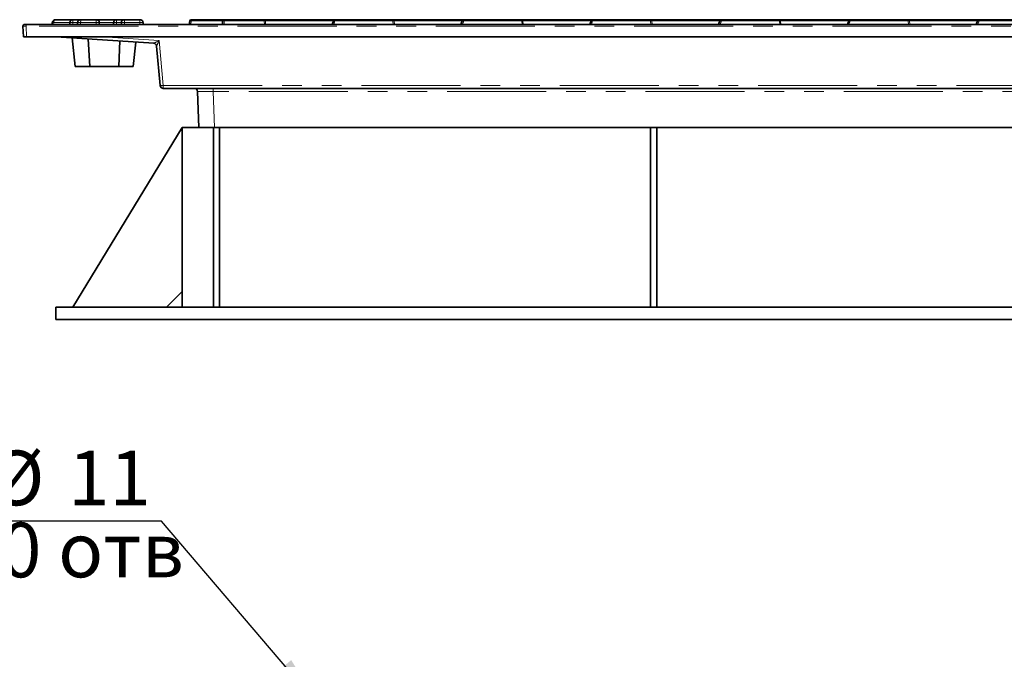
# Model space of a CAD drawing. Units: millimetres. Extents: x 8 to 571, y 1 to 291.
# Drawn here: x 76 to 139, y 113 to 154 of the extents above; entities that cross this region are included whole.
import ezdxf

# ---------------------------------------------------------------- set-up
doc = ezdxf.new("R2010")
doc.units = ezdxf.units.MM
doc.linetypes.add('PHANTOM', pattern=[12.7, 6.35, -1.27, 1.27, -1.27, 1.27, -1.27])
doc.layers.add('FORMAT', color=7, linetype='Continuous')
doc.styles.add('SLDTEXTSTYLE0', font='TXT', dxfattribs={"width": 0.7, "bigfont": 'bigfont'})
doc.styles.add('SLDTEXTSTYLE1', font='TXT', dxfattribs={"width": 0.7})
doc.dimstyles.new('SLDDIMSTYLE4', dxfattribs={"dimtxt": 3.5, "dimasz": 3.5, "dimexe": 0, "dimexo": 0.0625, "dimgap": 0.875, "dimtad": 0, "dimtih": 1, "dimtoh": 1, "dimlfac": 10, "dimrnd": 1e-09, "dimzin": 12, "dimdsep": 46, "dimtxsty": 'SLDTEXTSTYLE1', "dimblk1": 'NONE', "dimsah": 1, "dimcen": 0, "dimadec": 0, "dimazin": 3, "dimtfac": 1, "dimtmove": 0, "dimatfit": 3, "dimldrblk": 'NONE', "dimfxl": 0, "dimfrac": 2, "dimtolj": 1, "dimtzin": 12, "dimarcsym": 0})

# ---------------------------------------------------------------- blocks, each defined once
blk = doc.blocks.new('_D_10')
at = {"layer": 'FORMAT'}
for p, q in [((85.141, 121.684), (74.081, 121.684)), ((95.297, 109.766), (85.141, 121.684)), ((96.01, 108.929), (95.297, 109.766))]:
    blk.add_line(p, q, dxfattribs=at)
blk.add_solid([(95.297, 109.766), (93.436, 112.78), (92.617, 112.081)], dxfattribs=at)
at = {"layer": 'FORMAT', "char_height": 3.5, "attachment_point": 1}
for s, insert, style in [('%%c', (74.081, 126.196), 'SLDTEXTSTYLE1'), ('11', (79.156, 126.196), 'SLDTEXTSTYLE1'), ('10 отв', (72.141, 121.583), 'SLDTEXTSTYLE0')]:
    blk.add_mtext(s, dxfattribs=dict(at, insert=insert, style=style))
blk = doc.blocks.new('_None')

msp = doc.modelspace()

# ---------------------------------------------------------------- linework, layer by layer
at = {"color": 7, "linetype": 'Continuous', "lineweight": 35}
for p, q in [((76.2953, 152.7014), (76.2589, 153.3962)), ((76.3588, 153.5014), (76.4586, 153.5014)), ((76.4586, 153.5014), (185.2482, 153.5014)), ((78.1366, 153.6126), (78.1308, 153.5014)), ((78.3412, 153.8014), (79.4589, 153.8014)), ((79.2592, 153.6119), (79.2534, 153.5014)), ((79.4589, 153.8014), (79.9589, 153.8014)), ((79.7592, 153.6119), (79.7534, 153.5014)), ((79.9589, 153.8014), (80.9479, 153.8014)), ((80.9479, 153.8014), (82.2589, 153.8014)), ((81.1476, 153.6119), (81.1534, 153.5014)), ((82.0592, 153.6119), (82.0534, 153.5014)), ((82.2589, 153.8014), (82.7589, 153.8014)), ((82.5592, 153.6119), (82.5534, 153.5014)), ((82.7589, 153.8014), (83.7479, 153.8014)), ((83.9476, 153.6119), (83.9534, 153.5014)), ((86.9034, 153.5014), (86.9417, 153.7188)), ((87.0402, 153.8014), (89.1413, 153.8014)), ((89.0413, 153.5014), (89.0413, 153.7014)), ((89.1413, 153.8014), (91.7033, 153.8014)), ((91.7033, 153.8014), (96.2383, 153.8014)), ((96.1443, 153.7354), (96.0597, 153.5014)), ((96.2383, 153.8014), (99.9519, 153.8014)), ((99.9519, 153.8014), (104.4869, 153.8014)), ((104.3929, 153.7354), (104.3083, 153.5014)), ((104.4869, 153.8014), (108.2006, 153.8014)), ((108.2006, 153.8014), (112.7355, 153.8014)), ((112.6415, 153.7354), (112.5569, 153.5014)), ((112.7355, 153.8014), (116.4492, 153.8014)), ((116.4492, 153.8014), (120.9842, 153.8014)), ((120.8901, 153.7354), (120.8055, 153.5014)), ((120.9842, 153.8014), (124.6978, 153.8014)), ((124.6978, 153.8014), (129.2328, 153.8014)), ((129.1387, 153.7354), (129.0541, 153.5014)), ((129.2328, 153.8014), (132.9464, 153.8014)), ((132.9464, 153.8014), (137.4814, 153.8014)), ((137.3873, 153.7354), (137.3028, 153.5014)), ((137.4814, 153.8014), (141.195, 153.8014)), ((76.4951, 152.7014), (76.2953, 152.7014)), ((76.4951, 152.7014), (185.2117, 152.7014)), ((84.6301, 152.2971), (78.3956, 152.7014)), ((79.6046, 150.8014), (79.4194, 152.635)), ((80.5331, 150.8014), (80.4439, 152.5686)), ((82.3902, 150.8014), (82.4728, 152.437)), ((83.3188, 150.8014), (83.4774, 152.3719)), ((85.0374, 149.584), (84.816, 152.115)), ((80.5331, 150.8014), (79.6046, 150.8014)), ((82.3902, 150.8014), (80.5331, 150.8014)), ((83.3188, 150.8014), (82.3902, 150.8014)), ((170.7431, 149.4014), (85.2367, 149.4014)), ((87.5201, 146.8904), (87.4392, 149.2084)), ((79.4534, 135.3904), (86.4534, 146.8904)), ((86.4534, 146.8904), (86.4534, 135.3904)), ((175.2534, 146.8904), (86.4534, 146.8904)), ((88.8534, 146.8904), (88.4534, 146.8904)), ((88.4534, 135.3904), (88.4534, 146.8904)), ((88.8534, 135.3904), (88.8534, 146.8904)), ((116.8534, 146.8904), (116.4534, 146.8904)), ((116.4534, 135.3904), (116.4534, 146.8904)), ((116.8534, 135.3904), (116.8534, 146.8904)), ((85.4534, 135.3904), (86.4534, 136.3904)), ((78.3534, 134.5904), (78.3534, 135.3904)), ((78.3534, 135.3904), (183.3534, 135.3904)), ((78.3534, 134.5904), (183.3534, 134.5904))]:
    msp.add_line(p, q, dxfattribs=at)
at = {"color": 8, "linetype": 'PHANTOM', "lineweight": 18}
for p, q in [((76.4586, 153.3962), (76.4586, 153.5014)), ((185.2482, 153.3962), (76.4586, 153.3962)), ((76.4586, 153.3962), (76.4951, 152.7014)), ((78.2278, 153.6119), (78.2248, 153.5014)), ((79.2592, 153.6119), (78.2278, 153.6119)), ((79.4534, 153.6119), (79.4534, 153.5014)), ((79.7592, 153.6119), (79.4534, 153.6119)), ((79.9534, 153.6119), (79.9534, 153.5014)), ((80.9534, 153.6119), (79.9534, 153.6119)), ((80.9534, 153.6119), (80.9534, 153.5014)), ((82.0592, 153.6119), (81.1476, 153.6119)), ((82.2534, 153.6119), (82.2534, 153.5014)), ((82.5592, 153.6119), (82.2534, 153.6119)), ((82.7534, 153.6119), (82.7534, 153.5014)), ((83.7534, 153.6119), (82.7534, 153.6119)), ((83.7534, 153.6119), (83.7534, 153.5014)), ((87.0402, 153.7188), (87.0019, 153.5014)), ((87.0402, 153.8014), (87.0402, 153.7188)), ((89.0429, 153.7188), (87.0402, 153.7188)), ((89.1413, 153.8014), (89.1413, 153.7188)), ((89.1413, 153.7188), (89.1413, 153.5014)), ((91.7033, 153.7188), (89.1413, 153.7188)), ((91.7033, 153.7188), (91.7033, 153.8014)), ((91.722, 153.5014), (91.7033, 153.7188)), ((91.7809, 153.7188), (91.7996, 153.5014)), ((96.1382, 153.7188), (91.7809, 153.7188)), ((96.2383, 153.7188), (96.1597, 153.5014)), ((96.2383, 153.8014), (96.2383, 153.7188)), ((99.9519, 153.7188), (96.2383, 153.7188)), ((99.9519, 153.7188), (99.9519, 153.8014)), ((99.9706, 153.5014), (99.9519, 153.7188)), ((100.0295, 153.7188), (100.0482, 153.5014)), ((104.3869, 153.7188), (100.0295, 153.7188)), ((104.4869, 153.7188), (104.4083, 153.5014)), ((104.4869, 153.8014), (104.4869, 153.7188)), ((108.2006, 153.7188), (104.4869, 153.7188)), ((108.2006, 153.7188), (108.2006, 153.8014)), ((108.2192, 153.5014), (108.2006, 153.7188)), ((108.2782, 153.7188), (108.2968, 153.5014)), ((112.6355, 153.7188), (108.2782, 153.7188)), ((112.7355, 153.7188), (112.657, 153.5014)), ((112.7355, 153.8014), (112.7355, 153.7188)), ((116.4492, 153.7188), (112.7355, 153.7188)), ((116.4492, 153.7188), (116.4492, 153.8014)), ((116.4679, 153.5014), (116.4492, 153.7188)), ((116.5268, 153.7188), (116.5455, 153.5014)), ((120.8841, 153.7188), (116.5268, 153.7188)), ((120.9842, 153.7188), (120.9056, 153.5014)), ((120.9842, 153.8014), (120.9842, 153.7188)), ((124.6978, 153.7188), (120.9842, 153.7188)), ((124.6978, 153.7188), (124.6978, 153.8014)), ((124.7165, 153.5014), (124.6978, 153.7188)), ((124.7754, 153.7188), (124.7941, 153.5014)), ((129.1327, 153.7188), (124.7754, 153.7188)), ((129.2328, 153.7188), (129.1542, 153.5014)), ((129.2328, 153.8014), (129.2328, 153.7188)), ((132.9464, 153.7188), (129.2328, 153.7188)), ((132.9464, 153.7188), (132.9464, 153.8014)), ((132.9651, 153.5014), (132.9464, 153.7188)), ((133.024, 153.7188), (133.0427, 153.5014)), ((137.3813, 153.7188), (133.024, 153.7188)), ((137.4814, 153.7188), (137.4028, 153.5014)), ((137.4814, 153.8014), (137.4814, 153.7188)), ((141.195, 153.7188), (137.4814, 153.7188)), ((81.3251, 152.7014), (84.9853, 152.4641)), ((84.9853, 152.4641), (85.2367, 149.5909)), ((85.2367, 149.5909), (170.7431, 149.5909)), ((85.2367, 149.5909), (85.2367, 149.4014)), ((88.4386, 149.2084), (88.4386, 149.4014)), ((173.2682, 149.2084), (88.4386, 149.2084)), ((88.4386, 149.2084), (88.5195, 146.8904))]:
    msp.add_line(p, q, dxfattribs=at)
at = {"color": 7, "linetype": 'Continuous', "lineweight": 35}
for centre, radius, start, end in [((76.3588, 153.4014), 0.1, 90, 183), ((87.0402, 153.7014), 0.1, 90, 170), ((89.1413, 153.7014), 0.1, 90, 180), ((96.2383, 153.7014), 0.1, 90, 160.123866), ((104.4869, 153.7014), 0.1, 90, 160.123866), ((112.7355, 153.7014), 0.1, 90, 160.123866), ((120.9842, 153.7014), 0.1, 90, 160.123866), ((129.2328, 153.7014), 0.1, 90, 160.123866), ((137.4814, 153.7014), 0.1, 90, 160.123866), ((84.6167, 152.0976), 0.2, 5, 86.290019), ((85.2367, 149.6014), 0.2, 185, 270), ((87.2393, 149.2014), 0.2, 2, 90)]:
    msp.add_arc(centre, radius, start, end, dxfattribs=at)
at = {"color": 8, "linetype": 'PHANTOM', "lineweight": 18}
for centre, radius, start, end in [((86.991, 153.5719), 0.1549, 71.468813, 108.531187), ((89.1171, 153.5618), 0.1589, 81.220539, 118.481613), ((91.694, 153.7149), 0.087, 2.520317, 83.882858), ((91.7421, 153.3279), 0.3928, 84.331191, 95.668809), ((96.1674, 153.5923), 0.145, 60.7384, 99.200566), ((99.9427, 153.7149), 0.087, 2.520317, 83.882858), ((99.9907, 153.3279), 0.3928, 84.331191, 95.668809), ((104.4161, 153.5923), 0.145, 60.7384, 99.200566), ((108.1913, 153.7149), 0.087, 2.520317, 83.882858), ((108.2394, 153.3279), 0.3928, 84.331191, 95.668809), ((112.6647, 153.5923), 0.145, 60.7384, 99.200566), ((116.4399, 153.7149), 0.087, 2.520317, 83.882858), ((116.488, 153.3279), 0.3928, 84.331191, 95.668809), ((120.9133, 153.5923), 0.145, 60.7384, 99.200566), ((124.6885, 153.7149), 0.087, 2.520317, 83.882858), ((124.7366, 153.3279), 0.3928, 84.331191, 95.668809), ((129.1619, 153.5923), 0.145, 60.7384, 99.200566), ((132.9371, 153.7149), 0.087, 2.520317, 83.882858), ((132.9852, 153.3279), 0.3928, 84.331191, 95.668809), ((137.4105, 153.5923), 0.145, 60.7384, 99.200566), ((84.6171, 152.0977), 0.1998, 5.093191, 86.263488), ((85.1036, 150.5439), 0.9622, 266.055812, 277.947853)]:
    msp.add_arc(centre, radius, start, end, dxfattribs=at)
for centre, major_axis, ratio, start_param, end_param in [((76.4589, 153.4014), (0.2, 0.0052), 0.0261143, 3.1422774, 4.7103347), ((84.9853, 152.4745), (0.3556, 0.1772), 0.0235814, 3.1820929, 4.7006391), ((85.0206, 152.0714), (0.2046, -0.0438), 0.0476525, 3.10854, 3.1562287), ((84.9853, 152.4745), (0.1693, 0.3592), 0.0112437, 3.1699953, 4.6885416), ((88.44, 149.2014), (1.0009, -0.007), 0.0069634, 1.5723061, 3.1418845)]:
    msp.add_ellipse(centre, major_axis=major_axis, ratio=ratio, start_param=start_param, end_param=end_param, dxfattribs=at)
at = {"color": 7, "linetype": 'Continuous', "lineweight": 35}
for points, knots in [([(78.3412, 153.8014), (78.3183, 153.7983), (78.2702, 153.7919), (78.2067, 153.7486), (78.1655, 153.698), (78.1424, 153.6504), (78.1385, 153.6247), (78.1366, 153.6121)], [0, 0, 0, 0, 0.2278637, 0.4786543, 0.7419865, 0.8728628, 1, 1, 1, 1]), ([(79.2592, 153.6119), (79.2599, 153.6245), (79.2617, 153.6371), (79.2678, 153.6616), (79.272, 153.6736), (79.2879, 153.7081), (79.3029, 153.7291), (79.3396, 153.7639), (79.3613, 153.7778), (79.4083, 153.7965), (79.4336, 153.8014), (79.4589, 153.8014)], [0, 0, 0, 0, 0.125, 0.125, 0.25, 0.25, 0.5, 0.5, 0.75, 0.75, 1, 1, 1, 1]), ([(79.7592, 153.6119), (79.7599, 153.6245), (79.7617, 153.6371), (79.7678, 153.6616), (79.772, 153.6736), (79.7879, 153.7081), (79.8029, 153.7291), (79.8396, 153.7639), (79.8613, 153.7778), (79.9083, 153.7965), (79.9336, 153.8014), (79.9589, 153.8014)], [0, 0, 0, 0, 0.125, 0.125, 0.25, 0.25, 0.5, 0.5, 0.75, 0.75, 1, 1, 1, 1]), ([(81.1476, 153.6119), (81.1469, 153.6245), (81.1451, 153.6371), (81.139, 153.6616), (81.1348, 153.6736), (81.1189, 153.7081), (81.1039, 153.7291), (81.0672, 153.7639), (81.0455, 153.7778), (80.9985, 153.7965), (80.9732, 153.8014), (80.9479, 153.8014)], [0, 0, 0, 0, 0.125, 0.125, 0.25, 0.25, 0.5, 0.5, 0.75, 0.75, 1, 1, 1, 1]), ([(82.0592, 153.6119), (82.0599, 153.6245), (82.0617, 153.6371), (82.0678, 153.6616), (82.072, 153.6736), (82.0879, 153.7081), (82.1029, 153.7291), (82.1396, 153.7639), (82.1613, 153.7778), (82.2083, 153.7965), (82.2336, 153.8014), (82.2589, 153.8014)], [0, 0, 0, 0, 0.125, 0.125, 0.25, 0.25, 0.5, 0.5, 0.75, 0.75, 1, 1, 1, 1]), ([(82.5592, 153.6119), (82.5599, 153.6245), (82.5617, 153.6371), (82.5678, 153.6616), (82.572, 153.6736), (82.5879, 153.7081), (82.6029, 153.7291), (82.6396, 153.7639), (82.6613, 153.7778), (82.7083, 153.7965), (82.7336, 153.8014), (82.7589, 153.8014)], [0, 0, 0, 0, 0.125, 0.125, 0.25, 0.25, 0.5, 0.5, 0.75, 0.75, 1, 1, 1, 1]), ([(83.9476, 153.6119), (83.9469, 153.6245), (83.9451, 153.6371), (83.939, 153.6616), (83.9348, 153.6736), (83.9189, 153.7081), (83.9039, 153.7291), (83.8672, 153.7639), (83.8455, 153.7778), (83.7985, 153.7965), (83.7732, 153.8014), (83.7479, 153.8014)], [0, 0, 0, 0, 0.125, 0.125, 0.25, 0.25, 0.5, 0.5, 0.75, 0.75, 1, 1, 1, 1])]:
    msp.add_open_spline(points, degree=3, knots=knots, dxfattribs=at)
at = {"color": 8, "linetype": 'PHANTOM', "lineweight": 18}
for points, knots in [([(78.2278, 153.6119), (78.2242, 153.6119), (78.2166, 153.6118), (78.2055, 153.6118), (78.194, 153.6118), (78.1826, 153.6118), (78.1716, 153.6119), (78.1593, 153.6119), (78.1483, 153.612), (78.1407, 153.612), (78.1371, 153.612), (78.1367, 153.612), (78.1366, 153.6121)], [0, 0, 0, 0, 0.0657538, 0.1379458, 0.2165751, 0.3016406, 0.3931411, 0.4910754, 0.6519775, 0.7904431, 0.9064553, 1, 1, 1, 1]), ([(78.2278, 153.6119), (78.228, 153.6167), (78.2284, 153.6263), (78.2298, 153.6407), (78.2317, 153.655), (78.2343, 153.6692), (78.2375, 153.6832), (78.2413, 153.6969), (78.2458, 153.7102), (78.2509, 153.723), (78.2567, 153.7352), (78.2629, 153.7466), (78.27, 153.7574), (78.2781, 153.768), (78.2877, 153.7782), (78.2988, 153.7874), (78.3116, 153.795), (78.3259, 153.8003), (78.3359, 153.801), (78.3412, 153.8014)], [0, 0, 0, 0, 0.0473354, 0.09526, 0.1437743, 0.1928787, 0.2425737, 0.2928598, 0.3437373, 0.3952066, 0.4472683, 0.4999225, 0.5517563, 0.6101276, 0.6750353, 0.7464781, 0.8244543, 0.9089623, 1, 1, 1, 1]), ([(79.4534, 153.6119), (79.4494, 153.6119), (79.4409, 153.6119), (79.4274, 153.6118), (79.4125, 153.6118), (79.3962, 153.6119), (79.3708, 153.6119), (79.3428, 153.6119), (79.3155, 153.6119), (79.2922, 153.6119), (79.2747, 153.6119), (79.2644, 153.6118), (79.2599, 153.6118), (79.2594, 153.6119), (79.2592, 153.6119)], [0, 0, 0, 0, 0.0392465, 0.0837243, 0.1334326, 0.1883706, 0.2485371, 0.3992379, 0.5000593, 0.600879, 0.7515815, 0.8488921, 0.931702, 1, 1, 1, 1]), ([(79.4534, 153.6119), (79.4534, 153.6245), (79.4535, 153.6371), (79.4536, 153.6616), (79.4538, 153.6736), (79.4542, 153.7081), (79.4546, 153.7291), (79.4556, 153.7639), (79.4562, 153.7778), (79.4575, 153.7965), (79.4582, 153.8014), (79.4589, 153.8014)], [0, 0, 0, 0, 0.125, 0.125, 0.25, 0.25, 0.5, 0.5, 0.75, 0.75, 1, 1, 1, 1]), ([(79.9534, 153.6119), (79.9494, 153.6119), (79.9409, 153.6119), (79.9274, 153.6118), (79.9125, 153.6118), (79.8962, 153.6119), (79.8708, 153.6119), (79.8428, 153.6119), (79.8155, 153.6119), (79.7922, 153.6119), (79.7747, 153.6119), (79.7644, 153.6118), (79.7599, 153.6118), (79.7594, 153.6119), (79.7592, 153.6119)], [0, 0, 0, 0, 0.03924646, 0.08372426, 0.1334326, 0.18837057, 0.24853713, 0.39923791, 0.50005934, 0.60087905, 0.75158155, 0.84889209, 0.93170195, 1, 1, 1, 1]), ([(79.9534, 153.6119), (79.9534, 153.6245), (79.9535, 153.6371), (79.9536, 153.6616), (79.9538, 153.6736), (79.9542, 153.7081), (79.9546, 153.7291), (79.9556, 153.7639), (79.9562, 153.7778), (79.9575, 153.7965), (79.9582, 153.8014), (79.9589, 153.8014)], [0, 0, 0, 0, 0.125, 0.125, 0.25, 0.25, 0.5, 0.5, 0.75, 0.75, 1, 1, 1, 1]), ([(80.9534, 153.6119), (80.9534, 153.6167), (80.9534, 153.6263), (80.9533, 153.6407), (80.9532, 153.655), (80.9531, 153.6692), (80.9529, 153.6832), (80.9527, 153.6969), (80.9525, 153.7102), (80.9523, 153.723), (80.952, 153.7352), (80.9517, 153.7466), (80.9513, 153.7574), (80.9509, 153.768), (80.9505, 153.7782), (80.9499, 153.7874), (80.9493, 153.795), (80.9486, 153.8003), (80.9481, 153.801), (80.9479, 153.8014)], [0, 0, 0, 0, 0.0473473, 0.095284, 0.1438102, 0.1929261, 0.2426319, 0.2929278, 0.343814, 0.3952905, 0.4473575, 0.5000152, 0.5518418, 0.6102042, 0.675101, 0.7465308, 0.8244918, 0.9089822, 1, 1, 1, 1]), ([(81.1476, 153.6119), (81.1475, 153.6119), (81.1474, 153.6119), (81.146, 153.6118), (81.1435, 153.6118), (81.1393, 153.6119), (81.1302, 153.6119), (81.1146, 153.6119), (81.0913, 153.6119), (81.064, 153.6119), (81.0327, 153.6119), (81.0006, 153.6118), (80.9757, 153.6118), (80.9603, 153.6119), (80.9534, 153.6119)], [0, 0, 0, 0, 0.0392465, 0.0837243, 0.1334326, 0.1883706, 0.2485371, 0.3992379, 0.5000593, 0.600879, 0.7515815, 0.8488921, 0.931702, 1, 1, 1, 1]), ([(82.2534, 153.6119), (82.2494, 153.6119), (82.2409, 153.6119), (82.2274, 153.6118), (82.2125, 153.6118), (82.1962, 153.6119), (82.1708, 153.6119), (82.1428, 153.6119), (82.1155, 153.6119), (82.0922, 153.6119), (82.0747, 153.6119), (82.0644, 153.6118), (82.0599, 153.6118), (82.0594, 153.6119), (82.0592, 153.6119)], [0, 0, 0, 0, 0.0392465, 0.0837243, 0.1334326, 0.1883706, 0.2485371, 0.3992379, 0.5000593, 0.600879, 0.7515815, 0.8488921, 0.931702, 1, 1, 1, 1]), ([(82.2534, 153.6119), (82.2534, 153.6245), (82.2535, 153.6371), (82.2536, 153.6616), (82.2538, 153.6736), (82.2542, 153.7081), (82.2546, 153.7291), (82.2556, 153.7639), (82.2562, 153.7778), (82.2575, 153.7965), (82.2582, 153.8014), (82.2589, 153.8014)], [0, 0, 0, 0, 0.125, 0.125, 0.25, 0.25, 0.5, 0.5, 0.75, 0.75, 1, 1, 1, 1]), ([(82.7534, 153.6119), (82.7494, 153.6119), (82.7409, 153.6119), (82.7274, 153.6118), (82.7125, 153.6118), (82.6962, 153.6119), (82.6708, 153.6119), (82.6428, 153.6119), (82.6155, 153.6119), (82.5922, 153.6119), (82.5747, 153.6119), (82.5644, 153.6118), (82.5599, 153.6118), (82.5594, 153.6119), (82.5592, 153.6119)], [0, 0, 0, 0, 0.03924646, 0.08372426, 0.1334326, 0.18837057, 0.24853713, 0.39923791, 0.50005934, 0.60087905, 0.75158155, 0.84889209, 0.93170195, 1, 1, 1, 1]), ([(82.7534, 153.6119), (82.7534, 153.6245), (82.7535, 153.6371), (82.7536, 153.6616), (82.7538, 153.6736), (82.7542, 153.7081), (82.7546, 153.7291), (82.7556, 153.7639), (82.7562, 153.7778), (82.7575, 153.7965), (82.7582, 153.8014), (82.7589, 153.8014)], [0, 0, 0, 0, 0.125, 0.125, 0.25, 0.25, 0.5, 0.5, 0.75, 0.75, 1, 1, 1, 1]), ([(83.7534, 153.6119), (83.7534, 153.6167), (83.7534, 153.6263), (83.7533, 153.6407), (83.7532, 153.655), (83.7531, 153.6692), (83.7529, 153.6832), (83.7527, 153.6969), (83.7525, 153.7102), (83.7523, 153.723), (83.752, 153.7352), (83.7517, 153.7466), (83.7513, 153.7574), (83.7509, 153.768), (83.7505, 153.7782), (83.7499, 153.7874), (83.7493, 153.795), (83.7486, 153.8003), (83.7481, 153.801), (83.7479, 153.8014)], [0, 0, 0, 0, 0.0473473, 0.095284, 0.1438102, 0.1929261, 0.2426319, 0.2929278, 0.343814, 0.3952905, 0.4473575, 0.5000152, 0.5518418, 0.6102042, 0.675101, 0.7465308, 0.8244918, 0.9089822, 1, 1, 1, 1]), ([(83.9476, 153.6119), (83.9475, 153.6119), (83.9474, 153.6119), (83.946, 153.6118), (83.9435, 153.6118), (83.9393, 153.6119), (83.9302, 153.6119), (83.9146, 153.6119), (83.8913, 153.6119), (83.864, 153.6119), (83.8327, 153.6119), (83.8006, 153.6118), (83.7757, 153.6118), (83.7603, 153.6119), (83.7534, 153.6119)], [0, 0, 0, 0, 0.0392465, 0.0837243, 0.1334326, 0.1883706, 0.2485371, 0.3992379, 0.5000593, 0.600879, 0.7515815, 0.8488921, 0.931702, 1, 1, 1, 1])]:
    msp.add_open_spline(points, degree=3, knots=knots, dxfattribs=at)

# ---------------------------------------------------------------- dimensions: what is measured, and where the dimension line sits
at = {"layer": 'FORMAT'}
dim = msp.add_diameter_dim_2p(p1=(96.0101, 108.9292), p2=(95.2967, 109.7665), text='<>\\P<stack>10 отв', dimstyle='SLDDIMSTYLE4', dxfattribs=at)
dim.commit()
dim.dimension.update_dxf_attribs({"geometry": '_D_10', "text_midpoint": (78.1109, 124.5473), "dimtype": 163})

doc.saveas('drawing.dxf')
